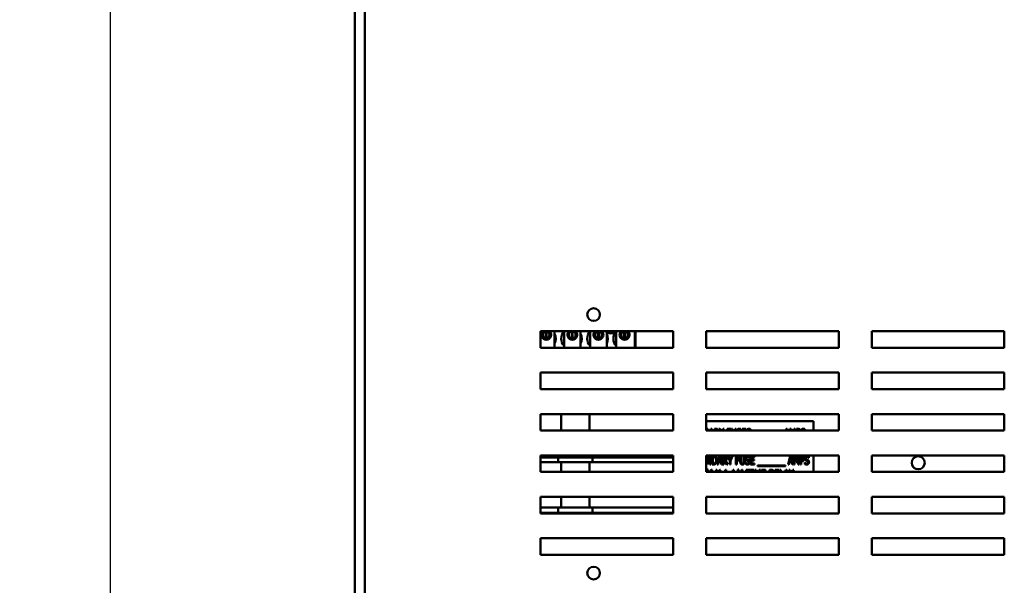
# Model space of a CAD drawing. Units: inches. Extents: x 2 to 86, y 1 to 67.
# Drawn here: x 40.3 to 48.8, y 22.2 to 27.1 of the extents above; entities that cross this region are included whole.
import ezdxf

# ---------------------------------------------------------------- set-up
doc = ezdxf.new("R2010")
doc.units = ezdxf.units.IN
doc.header["$LTSCALE"] = 4
doc.header["$MEASUREMENT"] = 0
doc.layers.add('Dimension (ANSI)', color=7, linetype='Continuous', lineweight=25)
doc.layers.add('Visible (ANSI)', color=7, linetype='Continuous', lineweight=50)
doc.styles.add('Note Text (ANSI)', font='tahoma.ttf')
doc.dimstyles.new('Default (ANSI)', dxfattribs={"dimscale": 4, "dimtxt": 0.12, "dimasz": 0.098425, "dimexe": 0.125, "dimexo": 0.0625, "dimgap": 0.031496, "dimtad": 0, "dimtih": 1, "dimtoh": 1, "dimrnd": 1e-08, "dimzin": 0, "dimdsep": 46, "dimtxsty": 'Note Text (ANSI)', "dimcen": 0.09, "dimdle": 0.393701, "dimclrd": 256, "dimclre": 256, "dimclrt": 256, "dimadec": 0, "dimazin": 1, "dimtfac": 1, "dimtofl": 0, "dimtmove": 0, "dimatfit": 3, "dimfxl": 1, "dimtolj": 1, "dimtzin": 4, "dimlwd": -1, "dimlwe": -1, "dimarcsym": 0})

# ---------------------------------------------------------------- blocks, each defined once
blk = doc.blocks.new('*D14')
at = {"layer": 'Defpoints', "color": 0, "transparency": 16777216}
for p in [(41.0863, 50.2044), (44.4437, 50.2044), (45.1711, 18.0619)]:
    blk.add_point(p, dxfattribs=at)
at = {"layer": 'Dimension (ANSI)', "transparency": 16777216}
for p, q in [((44.1937, 50.2044), (40.5863, 50.2044)), ((41.0863, 49.8107), (41.0863, 34.5091)), ((41.0863, 18.4556), (41.0863, 33.7572)), ((44.9211, 18.0619), (40.5863, 18.0619))]:
    blk.add_line(p, q, dxfattribs=at)
for points in [[(41.0206, 49.8107), (41.1519, 49.8107), (41.0863, 50.2044)], [(41.0206, 18.4556), (41.1519, 18.4556), (41.0863, 18.0619)]]:
    blk.add_solid(points, dxfattribs=at)
at = {"layer": 'Dimension (ANSI)', "transparency": 16777216, "insert": (40.3027, 34.3831), "char_height": 0.48, "attachment_point": 1, "style": 'Note Text (ANSI)'}
blk.add_mtext('\\A1;56.25', dxfattribs=at)

msp = doc.modelspace()

# ---------------------------------------------------------------- linework, layer by layer
at = {"layer": 'Visible (ANSI)'}
for p, q in [((43.1947, 48.9279), (43.1947, 19.1872)), ((43.2801, 48.9279), (43.2801, 19.1872)), ((44.7967, 24.2655), (44.7967, 24.4083)), ((44.7967, 24.4083), (45.9395, 24.4083)), ((44.8152, 24.3942), (44.8152, 24.3594)), ((44.8423, 24.3484), (44.8423, 24.4052)), ((44.8478, 24.4052), (44.8478, 24.3484)), ((44.8749, 24.3594), (44.8749, 24.3942)), ((44.9165, 24.4083), (44.9165, 24.2655)), ((44.9987, 24.2655), (44.9987, 24.4083)), ((45.0403, 24.3942), (45.0403, 24.3594)), ((45.0674, 24.3484), (45.0674, 24.4052)), ((45.0729, 24.4052), (45.0729, 24.3484)), ((45.1, 24.3594), (45.1, 24.3942)), ((45.1416, 24.4083), (45.1416, 24.2655)), ((45.2239, 24.2655), (45.2239, 24.4083)), ((45.2655, 24.3942), (45.2655, 24.3594)), ((45.2926, 24.3484), (45.2926, 24.4052)), ((45.298, 24.4052), (45.298, 24.3484)), ((45.3252, 24.3594), (45.3252, 24.3942)), ((45.3667, 24.3994), (45.3667, 24.2655)), ((45.449, 24.2655), (45.449, 24.4032)), ((45.4906, 24.3942), (45.4906, 24.3594)), ((45.5177, 24.3484), (45.5177, 24.4052)), ((45.5232, 24.4052), (45.5232, 24.3484)), ((45.5503, 24.3594), (45.5503, 24.3942)), ((45.609, 24.4083), (45.609, 24.2655)), ((45.6145, 24.4083), (45.6145, 24.2655)), ((45.9395, 24.4083), (45.9395, 24.2655)), ((46.2252, 24.2655), (46.2252, 24.4083)), ((46.2252, 24.4083), (47.3681, 24.4083)), ((47.3681, 24.4083), (47.3681, 24.2655)), ((47.6538, 24.2655), (47.6538, 24.4083)), ((47.6538, 24.4083), (48.7967, 24.4083)), ((48.7967, 24.4083), (48.7967, 24.2655)), ((45.9395, 24.2655), (44.7967, 24.2655)), ((47.3681, 24.2655), (46.2252, 24.2655)), ((48.7967, 24.2655), (47.6538, 24.2655)), ((44.7967, 23.9083), (44.7967, 24.0512)), ((44.7967, 24.0512), (45.9395, 24.0512)), ((45.9395, 24.0512), (45.9395, 23.9083)), ((46.2252, 23.9083), (46.2252, 24.0512)), ((46.2252, 24.0512), (47.3681, 24.0512)), ((47.3681, 24.0512), (47.3681, 23.9083)), ((47.6538, 23.9083), (47.6538, 24.0512)), ((47.6538, 24.0512), (48.7967, 24.0512)), ((48.7967, 24.0512), (48.7967, 23.9083)), ((45.9395, 23.9083), (44.7967, 23.9083)), ((47.3681, 23.9083), (46.2252, 23.9083)), ((48.7967, 23.9083), (47.6538, 23.9083)), ((44.7967, 23.5512), (44.7967, 23.694)), ((44.7967, 23.694), (45.9395, 23.694)), ((44.974, 23.5512), (44.974, 23.694)), ((45.2186, 23.694), (45.2186, 23.5512)), ((45.9395, 23.694), (45.9395, 23.5512)), ((46.2252, 23.5512), (46.2252, 23.694)), ((46.2252, 23.694), (47.3681, 23.694)), ((47.1496, 23.6323), (46.2252, 23.6323)), ((47.1496, 23.5512), (47.1496, 23.6323)), ((47.3681, 23.694), (47.3681, 23.5512)), ((47.6538, 23.5512), (47.6538, 23.694)), ((47.6538, 23.694), (48.7967, 23.694)), ((48.7967, 23.694), (48.7967, 23.5512)), ((45.9395, 23.5512), (44.7967, 23.5512)), ((47.3681, 23.5512), (46.2252, 23.5512)), ((46.2259, 23.5512), (46.2306, 23.5659)), ((46.2306, 23.5659), (46.2405, 23.5659)), ((46.2334, 23.556), (46.2318, 23.5512)), ((46.2334, 23.5512), (46.2334, 23.556)), ((46.2405, 23.5659), (46.2405, 23.5512)), ((46.2599, 23.5512), (46.2636, 23.5659)), ((46.2636, 23.5659), (46.2724, 23.5659)), ((46.2678, 23.5562), (46.2666, 23.5512)), ((46.269, 23.5512), (46.2678, 23.5562)), ((46.2724, 23.5659), (46.2761, 23.5512)), ((46.2955, 23.5659), (46.3094, 23.5659)), ((46.2955, 23.5512), (46.2955, 23.5659)), ((46.3027, 23.5576), (46.3027, 23.5512)), ((46.3097, 23.5576), (46.3027, 23.5576)), ((46.3354, 23.5659), (46.3434, 23.5659)), ((46.3419, 23.5512), (46.3354, 23.5659)), ((46.3434, 23.5659), (46.3498, 23.5512)), ((46.3646, 23.5512), (46.3711, 23.5659)), ((46.3711, 23.5659), (46.3787, 23.5659)), ((46.3787, 23.5659), (46.372, 23.5512)), ((46.4066, 23.5512), (46.4066, 23.5659)), ((46.4066, 23.5659), (46.4386, 23.5659)), ((46.4137, 23.5574), (46.4137, 23.5512)), ((46.4386, 23.5574), (46.4137, 23.5574)), ((46.4386, 23.5659), (46.4386, 23.5574)), ((46.4444, 23.5512), (46.4444, 23.5659)), ((46.4444, 23.5659), (46.4515, 23.5659)), ((46.4515, 23.5659), (46.4515, 23.5512)), ((46.4759, 23.5659), (46.483, 23.5659)), ((46.4759, 23.5512), (46.4759, 23.5659)), ((46.483, 23.5659), (46.483, 23.5512)), ((46.5249, 23.5625), (46.5249, 23.5512)), ((46.5343, 23.5512), (46.5343, 23.5659)), ((46.5343, 23.5659), (46.5678, 23.5659)), ((46.5678, 23.5574), (46.5414, 23.5574)), ((46.5414, 23.5574), (46.5414, 23.5512)), ((46.5678, 23.5659), (46.5678, 23.5574)), ((46.6073, 23.5625), (46.6073, 23.5512)), ((46.9122, 23.5512), (46.9159, 23.5659)), ((46.9159, 23.5659), (46.9247, 23.5659)), ((46.9201, 23.5562), (46.9189, 23.5512)), ((46.9213, 23.5512), (46.9201, 23.5562)), ((46.9247, 23.5659), (46.9284, 23.5512)), ((46.9478, 23.5659), (46.9576, 23.5659)), ((46.9478, 23.5512), (46.9478, 23.5659)), ((46.9561, 23.5512), (46.9545, 23.556)), ((46.9545, 23.556), (46.9545, 23.5512)), ((46.9576, 23.5659), (46.9625, 23.5512)), ((46.979, 23.5512), (46.9838, 23.5659)), ((46.9838, 23.5659), (46.9937, 23.5659)), ((46.9866, 23.556), (46.985, 23.5512)), ((46.9866, 23.5512), (46.9866, 23.556)), ((46.9937, 23.5659), (46.9937, 23.5512)), ((47.0046, 23.5512), (47.0046, 23.5659)), ((47.0046, 23.5659), (47.018, 23.5659)), ((47.0176, 23.5576), (47.0117, 23.5576)), ((47.0117, 23.5576), (47.0117, 23.5512)), ((47.0768, 23.5625), (47.0768, 23.5512)), ((48.7967, 23.5512), (47.6538, 23.5512)), ((44.7967, 23.194), (44.7967, 23.3369)), ((44.7967, 23.3369), (45.9395, 23.3369)), ((44.8763, 23.3179), (44.7967, 23.3179)), ((44.7967, 23.2779), (44.8763, 23.2779)), ((44.8763, 23.3179), (44.9477, 23.3179)), ((44.9477, 23.2779), (44.8763, 23.2779)), ((44.974, 23.3179), (44.9477, 23.3179)), ((44.9477, 23.2779), (44.9477, 23.3179)), ((44.9477, 23.2779), (44.974, 23.2779)), ((44.974, 23.3179), (44.974, 23.3369)), ((45.2186, 23.3179), (44.974, 23.3179)), ((44.974, 23.194), (44.974, 23.2779)), ((44.974, 23.2779), (45.2186, 23.2779)), ((45.2186, 23.3369), (45.2186, 23.3179)), ((45.2449, 23.3179), (45.2186, 23.3179)), ((45.2186, 23.2779), (45.2186, 23.194)), ((45.2186, 23.2779), (45.2449, 23.2779)), ((45.2449, 23.3179), (45.3163, 23.3179)), ((45.2449, 23.3179), (45.2449, 23.2779)), ((45.3163, 23.2779), (45.2449, 23.2779)), ((45.8183, 23.3179), (45.3163, 23.3179)), ((45.3163, 23.2779), (45.8183, 23.2779)), ((45.8183, 23.3179), (45.9395, 23.3179)), ((45.9395, 23.2779), (45.8183, 23.2779)), ((45.9395, 23.3369), (45.9395, 23.194)), ((46.2252, 23.194), (46.2252, 23.3369)), ((46.2252, 23.3369), (47.3681, 23.3369)), ((46.2265, 23.3306), (46.2366, 23.3306)), ((46.2265, 23.2592), (46.2265, 23.3306)), ((46.2331, 23.3208), (46.2331, 23.2592)), ((46.2568, 23.2592), (46.2331, 23.3208)), ((46.2366, 23.3306), (46.2581, 23.2741)), ((46.2581, 23.2741), (46.2581, 23.3306)), ((46.2581, 23.3306), (46.2647, 23.3306)), ((46.2647, 23.3306), (46.2647, 23.2592)), ((46.2756, 23.3306), (46.2878, 23.3306)), ((46.2756, 23.2592), (46.2756, 23.3306)), ((46.2827, 23.3224), (46.2827, 23.2674)), ((46.2882, 23.3224), (46.2827, 23.3224)), ((46.3198, 23.2592), (46.3379, 23.3306)), ((46.3318, 23.2792), (46.327, 23.2592)), ((46.3523, 23.2792), (46.3318, 23.2792)), ((46.342, 23.321), (46.3338, 23.2873)), ((46.3338, 23.2873), (46.3503, 23.2873)), ((46.3379, 23.3306), (46.3466, 23.3306)), ((46.3503, 23.2873), (46.342, 23.321)), ((46.3466, 23.3306), (46.3647, 23.2592)), ((46.3571, 23.2592), (46.3523, 23.2792)), ((46.3697, 23.3306), (46.3836, 23.3306)), ((46.3697, 23.2592), (46.3697, 23.3306)), ((46.3769, 23.3224), (46.3769, 23.2956)), ((46.3839, 23.3224), (46.3769, 23.3224)), ((46.3769, 23.2956), (46.3831, 23.2956)), ((46.385, 23.2876), (46.3769, 23.2876)), ((46.3769, 23.2876), (46.3769, 23.2592)), ((46.4019, 23.2592), (46.385, 23.2876)), ((46.3921, 23.2903), (46.4112, 23.2592)), ((46.4096, 23.3306), (46.4176, 23.3306)), ((46.4277, 23.2898), (46.4096, 23.3306)), ((46.4176, 23.3306), (46.4313, 23.2992)), ((46.4277, 23.2592), (46.4277, 23.2898)), ((46.4313, 23.2992), (46.4453, 23.3306)), ((46.4529, 23.3306), (46.4348, 23.2908)), ((46.4348, 23.2908), (46.4348, 23.2592)), ((46.4453, 23.3306), (46.4529, 23.3306)), ((46.4808, 23.2592), (46.4808, 23.3306)), ((46.4808, 23.3306), (46.5128, 23.3306)), ((46.4879, 23.3222), (46.4879, 23.3021)), ((46.5128, 23.3222), (46.4879, 23.3222)), ((46.4879, 23.3021), (46.5118, 23.3021)), ((46.4879, 23.2936), (46.4879, 23.2592)), ((46.5118, 23.2936), (46.4879, 23.2936)), ((46.5118, 23.3021), (46.5118, 23.2936)), ((46.5128, 23.3306), (46.5128, 23.3222)), ((46.5186, 23.2861), (46.5186, 23.3306)), ((46.5186, 23.3306), (46.5257, 23.3306)), ((46.5257, 23.3306), (46.5257, 23.2861)), ((46.5501, 23.3306), (46.5572, 23.3306)), ((46.5501, 23.2858), (46.5501, 23.3306)), ((46.5572, 23.3306), (46.5572, 23.2861)), ((46.5648, 23.2754), (46.5653, 23.2754)), ((46.5648, 23.2635), (46.5648, 23.2754)), ((46.5991, 23.3159), (46.5986, 23.3159)), ((46.5991, 23.3273), (46.5991, 23.3159)), ((46.6085, 23.2592), (46.6085, 23.3306)), ((46.6085, 23.3306), (46.642, 23.3306)), ((46.642, 23.3222), (46.6156, 23.3222)), ((46.6156, 23.3222), (46.6156, 23.3026)), ((46.6156, 23.3026), (46.6402, 23.3026)), ((46.6156, 23.2942), (46.6156, 23.2677)), ((46.6402, 23.2942), (46.6156, 23.2942)), ((46.6402, 23.3026), (46.6402, 23.2942)), ((46.642, 23.3306), (46.642, 23.3222)), ((46.931, 23.2592), (46.9491, 23.3306)), ((46.9431, 23.2792), (46.9382, 23.2592)), ((46.9635, 23.2792), (46.9431, 23.2792)), ((46.9533, 23.321), (46.9451, 23.2873)), ((46.9451, 23.2873), (46.9616, 23.2873)), ((46.9491, 23.3306), (46.9578, 23.3306)), ((46.9616, 23.2873), (46.9533, 23.321)), ((46.9578, 23.3306), (46.9759, 23.2592)), ((46.9684, 23.2592), (46.9635, 23.2792)), ((46.981, 23.2592), (46.981, 23.3306)), ((46.981, 23.3306), (46.9907, 23.3306)), ((46.9877, 23.3207), (46.9877, 23.2592)), ((47.0015, 23.2789), (46.9877, 23.3207)), ((46.9907, 23.3306), (47.0041, 23.2909)), ((47.0058, 23.2789), (47.0015, 23.2789)), ((47.0041, 23.2909), (47.0169, 23.3306)), ((47.0197, 23.3207), (47.0058, 23.2789)), ((47.0169, 23.3306), (47.0268, 23.3306)), ((47.0197, 23.2592), (47.0197, 23.3207)), ((47.0268, 23.3306), (47.0268, 23.2592)), ((47.0377, 23.3306), (47.0512, 23.3306)), ((47.0377, 23.2592), (47.0377, 23.3306)), ((47.0448, 23.3224), (47.0448, 23.2939)), ((47.0507, 23.3224), (47.0448, 23.3224)), ((47.0448, 23.2939), (47.0497, 23.2939)), ((47.0509, 23.2858), (47.0448, 23.2858)), ((47.0448, 23.2858), (47.0448, 23.2592)), ((47.0756, 23.2635), (47.0756, 23.2754)), ((47.0756, 23.2754), (47.0762, 23.2754)), ((47.11, 23.3159), (47.1094, 23.3159)), ((47.11, 23.3273), (47.11, 23.3159)), ((47.1496, 23.194), (47.1496, 23.3369)), ((47.3681, 23.3369), (47.3681, 23.194)), ((47.6538, 23.194), (47.6538, 23.3369)), ((47.6538, 23.3369), (48.7967, 23.3369)), ((48.7967, 23.3369), (48.7967, 23.194)), ((45.9395, 23.194), (44.7967, 23.194)), ((47.3681, 23.194), (46.2252, 23.194)), ((46.2331, 23.2592), (46.2265, 23.2592)), ((46.2301, 23.194), (46.2353, 23.2162)), ((46.2353, 23.2162), (46.2414, 23.2162)), ((46.2414, 23.2162), (46.2363, 23.194)), ((46.2564, 23.194), (46.2688, 23.213)), ((46.2647, 23.2592), (46.2568, 23.2592)), ((46.2685, 23.2017), (46.2635, 23.194)), ((46.2685, 23.194), (46.2685, 23.2017)), ((46.2688, 23.213), (46.2754, 23.213)), ((46.2754, 23.213), (46.2754, 23.194)), ((46.288, 23.2592), (46.2756, 23.2592)), ((46.2827, 23.2674), (46.2882, 23.2674)), ((46.3073, 23.213), (46.3155, 23.213)), ((46.3161, 23.194), (46.3073, 23.213)), ((46.3155, 23.213), (46.3241, 23.194)), ((46.327, 23.2592), (46.3198, 23.2592)), ((46.3324, 23.194), (46.3412, 23.213)), ((46.3489, 23.213), (46.3399, 23.194)), ((46.3412, 23.213), (46.3489, 23.213)), ((46.3647, 23.2592), (46.3571, 23.2592)), ((46.3769, 23.2592), (46.3697, 23.2592)), ((46.3803, 23.1968), (46.3803, 23.2033)), ((46.3901, 23.1968), (46.3803, 23.1968)), ((46.3901, 23.194), (46.3901, 23.1968)), ((46.3914, 23.2133), (46.397, 23.2133)), ((46.397, 23.2133), (46.397, 23.194)), ((46.4112, 23.2592), (46.4019, 23.2592)), ((46.4348, 23.2592), (46.4277, 23.2592)), ((46.4473, 23.1968), (46.4473, 23.2033)), ((46.457, 23.1968), (46.4473, 23.1968)), ((46.457, 23.194), (46.457, 23.1968)), ((46.4583, 23.2133), (46.4639, 23.2133)), ((46.4639, 23.2133), (46.4639, 23.194)), ((46.4879, 23.2592), (46.4808, 23.2592)), ((46.4942, 23.194), (46.4993, 23.2162)), ((46.4993, 23.2162), (46.5055, 23.2162)), ((46.5055, 23.2162), (46.5003, 23.194)), ((46.5205, 23.194), (46.5329, 23.213)), ((46.5326, 23.2017), (46.5276, 23.194)), ((46.5326, 23.194), (46.5326, 23.2017)), ((46.5329, 23.213), (46.5395, 23.213)), ((46.5395, 23.213), (46.5395, 23.194)), ((46.5705, 23.2046), (46.5705, 23.213)), ((46.5705, 23.213), (46.6137, 23.213)), ((46.5885, 23.2046), (46.5705, 23.2046)), ((46.5885, 23.194), (46.5885, 23.2046)), ((46.5957, 23.2046), (46.5957, 23.194)), ((46.6137, 23.2046), (46.5957, 23.2046)), ((46.642, 23.2592), (46.6085, 23.2592)), ((46.6137, 23.213), (46.6137, 23.2046)), ((46.6156, 23.2677), (46.642, 23.2677)), ((46.617, 23.213), (46.6377, 23.213)), ((46.617, 23.2057), (46.617, 23.213)), ((46.6238, 23.2057), (46.617, 23.2057)), ((46.6238, 23.194), (46.6238, 23.2057)), ((46.6377, 23.2057), (46.6309, 23.2057)), ((46.6309, 23.2057), (46.6309, 23.194)), ((46.6377, 23.213), (46.6377, 23.2057)), ((46.642, 23.2677), (46.642, 23.2592)), ((46.6465, 23.213), (46.6562, 23.213)), ((46.6465, 23.194), (46.6465, 23.213)), ((46.6562, 23.194), (46.6531, 23.2031)), ((46.6531, 23.2031), (46.6531, 23.194)), ((46.6562, 23.213), (46.6626, 23.194)), ((46.6668, 23.2511), (46.909, 23.2511)), ((46.6668, 23.2449), (46.6668, 23.2511)), ((46.909, 23.2449), (46.6668, 23.2449)), ((46.6763, 23.194), (46.6824, 23.213)), ((46.6852, 23.2031), (46.6822, 23.194)), ((46.6824, 23.213), (46.6923, 23.213)), ((46.6852, 23.194), (46.6852, 23.2031)), ((46.6923, 23.213), (46.6923, 23.194)), ((46.7032, 23.213), (46.7367, 23.213)), ((46.7032, 23.194), (46.7032, 23.213)), ((46.7103, 23.2046), (46.7103, 23.194)), ((46.7367, 23.2046), (46.7103, 23.2046)), ((46.7367, 23.213), (46.7367, 23.2046)), ((46.7713, 23.194), (46.7713, 23.213)), ((46.7713, 23.213), (46.7834, 23.213)), ((46.7838, 23.2048), (46.7784, 23.2048)), ((46.7784, 23.2048), (46.7784, 23.194)), ((46.8212, 23.213), (46.8548, 23.213)), ((46.8212, 23.194), (46.8212, 23.213)), ((46.8284, 23.2046), (46.8284, 23.194)), ((46.8548, 23.2046), (46.8284, 23.2046)), ((46.8548, 23.213), (46.8548, 23.2046)), ((46.8626, 23.194), (46.8626, 23.213)), ((46.8626, 23.213), (46.8697, 23.213)), ((46.8697, 23.213), (46.8697, 23.194)), ((46.9067, 23.194), (46.9115, 23.213)), ((46.909, 23.2511), (46.909, 23.2449)), ((46.9115, 23.213), (46.9202, 23.213)), ((46.9156, 23.2034), (46.9134, 23.194)), ((46.9179, 23.194), (46.9156, 23.2034)), ((46.9202, 23.213), (46.925, 23.194)), ((46.9382, 23.2592), (46.931, 23.2592)), ((46.946, 23.194), (46.9376, 23.213)), ((46.9376, 23.213), (46.9455, 23.213)), ((46.9455, 23.213), (46.9538, 23.194)), ((46.9648, 23.194), (46.9732, 23.213)), ((46.9759, 23.2592), (46.9684, 23.2592)), ((46.9808, 23.213), (46.9722, 23.194)), ((46.9732, 23.213), (46.9808, 23.213)), ((46.9877, 23.2592), (46.981, 23.2592)), ((47.0268, 23.2592), (47.0197, 23.2592)), ((47.0448, 23.2592), (47.0377, 23.2592)), ((48.7967, 23.194), (47.6538, 23.194)), ((44.7967, 22.8369), (44.7967, 22.9798)), ((44.7967, 22.9798), (45.9395, 22.9798)), ((44.974, 22.8876), (44.974, 22.9798)), ((45.2186, 22.9798), (45.2186, 22.8876)), ((45.9395, 22.9798), (45.9395, 22.8369)), ((46.2252, 22.8369), (46.2252, 22.9798)), ((46.2252, 22.9798), (47.3681, 22.9798)), ((47.3681, 22.9798), (47.3681, 22.8369)), ((47.6538, 22.8369), (47.6538, 22.9798)), ((47.6538, 22.9798), (48.7967, 22.9798)), ((48.7967, 22.9798), (48.7967, 22.8369)), ((44.8763, 22.8876), (44.7967, 22.8876)), ((44.8763, 22.8876), (44.9477, 22.8876)), ((44.974, 22.8876), (44.9477, 22.8876)), ((44.9477, 22.8407), (44.9477, 22.8876)), ((45.2186, 22.8876), (44.974, 22.8876)), ((45.2449, 22.8876), (45.2186, 22.8876)), ((45.2449, 22.8876), (45.3163, 22.8876)), ((45.2449, 22.8876), (45.2449, 22.8407)), ((45.8183, 22.8876), (45.3163, 22.8876)), ((45.8183, 22.8876), (45.9395, 22.8876)), ((44.8763, 22.8407), (44.7967, 22.8407)), ((45.9395, 22.8369), (44.7967, 22.8369)), ((44.9477, 22.8407), (44.8763, 22.8407)), ((44.974, 22.8407), (44.9477, 22.8407)), ((45.2186, 22.8407), (44.974, 22.8407)), ((45.2449, 22.8407), (45.2186, 22.8407)), ((45.3163, 22.8407), (45.2449, 22.8407)), ((45.8183, 22.8407), (45.3163, 22.8407)), ((45.9395, 22.8407), (45.8183, 22.8407)), ((47.3681, 22.8369), (46.2252, 22.8369)), ((48.7967, 22.8369), (47.6538, 22.8369)), ((44.7967, 22.4798), (44.7967, 22.6226)), ((44.7967, 22.6226), (45.9395, 22.6226)), ((45.9395, 22.6226), (45.9395, 22.4798)), ((46.2252, 22.4798), (46.2252, 22.6226)), ((46.2252, 22.6226), (47.3681, 22.6226)), ((47.3681, 22.6226), (47.3681, 22.4798)), ((47.6538, 22.4798), (47.6538, 22.6226)), ((47.6538, 22.6226), (48.7967, 22.6226)), ((48.7967, 22.6226), (48.7967, 22.4798)), ((45.9395, 22.4798), (44.7967, 22.4798)), ((47.3681, 22.4798), (46.2252, 22.4798)), ((48.7967, 22.4798), (47.6538, 22.4798))]:
    msp.add_line(p, q, dxfattribs=at)
for centre, radius in [((45.2538, 24.5512), 0.0543), ((48.054, 23.2733), 0.056), ((45.2538, 22.3226), 0.0543)]:
    msp.add_circle(centre, radius, dxfattribs=at)
for centre, radius, start, end in [((44.845, 24.3768), 0.0429, 132.61878, 47.38122), ((44.845, 24.3768), 0.0346, 114.16721, 65.83279), ((44.845, 24.3768), 0.0286, 95.48329, 264.51671), ((44.845, 24.3768), 0.0286, 84.51671, 95.48329), ((44.845, 24.3768), 0.0286, 275.48329, 84.51671), ((44.838, 24.3436), 0.0893, 331.53686, 28.46314), ((45.0631, 24.3436), 0.0893, 136.12686, 223.87314), ((45.0702, 24.3768), 0.0429, 132.61878, 47.38122), ((45.0702, 24.3768), 0.0346, 114.16721, 65.83279), ((45.0702, 24.3768), 0.0286, 95.48329, 264.51671), ((45.0702, 24.3768), 0.0286, 84.51671, 95.48329), ((45.0702, 24.3768), 0.0286, 275.48329, 84.51671), ((45.0631, 24.3436), 0.0893, 331.53686, 28.46314), ((45.2882, 24.3436), 0.0893, 136.12686, 223.87314), ((45.2953, 24.3768), 0.0429, 132.61878, 47.38122), ((45.2953, 24.3768), 0.0346, 114.16721, 65.83279), ((45.2953, 24.3768), 0.0286, 95.48329, 264.51671), ((45.2953, 24.3768), 0.0286, 84.51671, 95.48329), ((45.2953, 24.3768), 0.0286, 275.48329, 84.51671), ((45.4048, 24.4664), 0.0771, 228.87314, 311.12686), ((45.2882, 24.3436), 0.0893, 331.53686, 28.46314), ((45.5134, 24.3436), 0.0893, 140.65199, 223.87314), ((45.5205, 24.3768), 0.0429, 132.61878, 47.38122), ((45.5205, 24.3768), 0.0346, 114.16721, 65.83279), ((45.5205, 24.3768), 0.0286, 95.48329, 264.51671), ((45.5205, 24.3768), 0.0286, 84.51671, 95.48329), ((45.5205, 24.3768), 0.0286, 275.48329, 84.51671), ((44.845, 24.3768), 0.0286, 264.51671, 275.48329), ((45.0702, 24.3768), 0.0286, 264.51671, 275.48329), ((45.2953, 24.3768), 0.0286, 264.51671, 275.48329), ((45.5205, 24.3768), 0.0286, 264.51671, 275.48329)]:
    msp.add_arc(centre, radius, start, end, dxfattribs=at)
for points in [[(46.3094, 23.5659), (46.3139, 23.5659), (46.3202, 23.5645), (46.323, 23.5621)], [(46.3183, 23.5552), (46.3167, 23.5565), (46.3127, 23.5576), (46.3097, 23.5576)], [(46.509, 23.5671), (46.5135, 23.5671), (46.5215, 23.5648), (46.5249, 23.5625)], [(46.5914, 23.5671), (46.5959, 23.5671), (46.6039, 23.5648), (46.6073, 23.5625)], [(47.0271, 23.5549), (47.0254, 23.5564), (47.0209, 23.5576), (47.0176, 23.5576)], [(47.018, 23.5659), (47.0227, 23.5659), (47.0294, 23.5638), (47.0319, 23.5614)], [(47.0297, 23.5512), (47.0287, 23.5534), (47.0271, 23.5549)], [(47.0609, 23.5671), (47.0654, 23.5671), (47.0734, 23.5648), (47.0768, 23.5625)], [(46.2878, 23.3306), (46.2953, 23.3306), (46.3039, 23.3276), (46.3069, 23.325)], [(46.3023, 23.3181), (46.2994, 23.3204), (46.293, 23.3224), (46.2882, 23.3224)], [(46.3104, 23.295), (46.3104, 23.3032), (46.3062, 23.3148), (46.3023, 23.3181)], [(46.3029, 23.2722), (46.3067, 23.2755), (46.3104, 23.2867), (46.3104, 23.295)], [(46.3178, 23.2949), (46.3178, 23.2851), (46.3119, 23.2693), (46.3068, 23.2649)], [(46.3069, 23.325), (46.3121, 23.3204), (46.3178, 23.3053), (46.3178, 23.2949)], [(46.3831, 23.2956), (46.3862, 23.2956), (46.3911, 23.297), (46.3928, 23.2993)], [(46.3836, 23.3306), (46.3882, 23.3306), (46.3944, 23.3293), (46.3972, 23.3269)], [(46.3925, 23.32), (46.3909, 23.3213), (46.3869, 23.3224), (46.3839, 23.3224)], [(46.4033, 23.3113), (46.4033, 23.3034), (46.3973, 23.2928), (46.3921, 23.2903)], [(46.3959, 23.3105), (46.3959, 23.3136), (46.3942, 23.3184), (46.3925, 23.32)], [(46.3928, 23.2993), (46.3943, 23.3012), (46.3959, 23.3068), (46.3959, 23.3105)], [(46.3972, 23.3269), (46.4, 23.3245), (46.4033, 23.3169), (46.4033, 23.3113)], [(46.5237, 23.2643), (46.5209, 23.268), (46.5186, 23.2784), (46.5186, 23.2861)], [(46.5257, 23.2861), (46.5257, 23.2811), (46.5266, 23.2744), (46.528, 23.2717)], [(46.5478, 23.2717), (46.5491, 23.2744), (46.5501, 23.281), (46.5501, 23.2858)], [(46.5572, 23.2861), (46.5572, 23.2786), (46.555, 23.268), (46.5521, 23.2643)], [(46.5652, 23.3115), (46.5652, 23.3202), (46.5753, 23.3319), (46.5832, 23.3319)], [(46.5687, 23.2986), (46.5671, 23.301), (46.5652, 23.3073), (46.5652, 23.3115)], [(46.5653, 23.2754), (46.5689, 23.271), (46.5778, 23.2662), (46.5819, 23.2662)], [(46.5775, 23.2923), (46.5748, 23.2933), (46.5704, 23.2962), (46.5687, 23.2986)], [(46.5837, 23.3237), (46.5788, 23.3237), (46.5726, 23.3175), (46.5726, 23.3125)], [(46.5726, 23.3125), (46.5726, 23.308), (46.5762, 23.3026), (46.5796, 23.3014)], [(46.5872, 23.289), (46.5847, 23.29), (46.5806, 23.2912), (46.5775, 23.2923)], [(46.5796, 23.3014), (46.5819, 23.3005), (46.5884, 23.2985), (46.5906, 23.2976)], [(46.5819, 23.2662), (46.5878, 23.2662), (46.5938, 23.2727), (46.5938, 23.2781)], [(46.5832, 23.3319), (46.5877, 23.3319), (46.5957, 23.3295), (46.5991, 23.3273)], [(46.5986, 23.3159), (46.5961, 23.3191), (46.5881, 23.3237), (46.5837, 23.3237)], [(46.5938, 23.2781), (46.5938, 23.2824), (46.5906, 23.2877), (46.5872, 23.289)], [(46.5906, 23.2976), (46.5961, 23.2953), (46.6012, 23.2862), (46.6012, 23.2796)], [(46.6012, 23.2796), (46.6012, 23.2754), (46.5987, 23.2673), (46.5964, 23.2644)], [(47.0497, 23.2939), (47.054, 23.2939), (47.0593, 23.2958), (47.0611, 23.2982)], [(47.0602, 23.3197), (47.0586, 23.3212), (47.054, 23.3224), (47.0507, 23.3224)], [(47.0668, 23.2933), (47.0641, 23.2896), (47.0566, 23.2858), (47.0509, 23.2858)], [(47.0512, 23.3306), (47.0559, 23.3306), (47.0626, 23.3286), (47.0651, 23.3262)], [(47.0641, 23.3088), (47.0641, 23.3125), (47.0622, 23.318), (47.0602, 23.3197)], [(47.0611, 23.2982), (47.0626, 23.3004), (47.0641, 23.3054), (47.0641, 23.3088)], [(47.0651, 23.3262), (47.0681, 23.3235), (47.0715, 23.3151), (47.0715, 23.3091)], [(47.0715, 23.3091), (47.0715, 23.3045), (47.069, 23.2961), (47.0668, 23.2933)], [(47.076, 23.3115), (47.076, 23.3202), (47.0862, 23.3319), (47.094, 23.3319)], [(47.0795, 23.2986), (47.0779, 23.301), (47.076, 23.3073), (47.076, 23.3115)], [(47.0762, 23.2754), (47.0797, 23.271), (47.0886, 23.2662), (47.0927, 23.2662)], [(47.0884, 23.2923), (47.0856, 23.2933), (47.0812, 23.2962), (47.0795, 23.2986)], [(47.0945, 23.3237), (47.0896, 23.3237), (47.0835, 23.3175), (47.0835, 23.3125)], [(47.0835, 23.3125), (47.0835, 23.308), (47.087, 23.3026), (47.0905, 23.3014)], [(47.098, 23.289), (47.0956, 23.29), (47.0914, 23.2912), (47.0884, 23.2923)], [(47.0905, 23.3014), (47.0927, 23.3005), (47.0993, 23.2985), (47.1014, 23.2976)], [(47.0927, 23.2662), (47.0986, 23.2662), (47.1046, 23.2727), (47.1046, 23.2781)], [(47.094, 23.3319), (47.0986, 23.3319), (47.1065, 23.3295), (47.11, 23.3273)], [(47.1094, 23.3159), (47.1069, 23.3191), (47.0989, 23.3237), (47.0945, 23.3237)], [(47.1046, 23.2781), (47.1046, 23.2824), (47.1015, 23.2877), (47.098, 23.289)], [(47.1014, 23.2976), (47.107, 23.2953), (47.112, 23.2862), (47.112, 23.2796)], [(47.112, 23.2796), (47.112, 23.2754), (47.1095, 23.2673), (47.1072, 23.2644)], [(46.3068, 23.2649), (46.3028, 23.2615), (46.2944, 23.2592), (46.288, 23.2592)], [(46.2882, 23.2674), (46.2929, 23.2674), (46.3, 23.2695), (46.3029, 23.2722)], [(46.3803, 23.2033), (46.3858, 23.2033), (46.391, 23.2075), (46.3914, 23.2133)], [(46.4473, 23.2033), (46.4528, 23.2033), (46.458, 23.2075), (46.4583, 23.2133)], [(46.5379, 23.2577), (46.5332, 23.2577), (46.5261, 23.261), (46.5237, 23.2643)], [(46.528, 23.2717), (46.5294, 23.2688), (46.5343, 23.2658), (46.5379, 23.2658)], [(46.5379, 23.2658), (46.5412, 23.2658), (46.5464, 23.2688), (46.5478, 23.2717)], [(46.5521, 23.2643), (46.5496, 23.261), (46.5428, 23.2577), (46.5379, 23.2577)], [(46.5824, 23.2579), (46.5766, 23.2579), (46.5684, 23.2612), (46.5648, 23.2635)], [(46.5964, 23.2644), (46.5938, 23.2613), (46.5873, 23.2579), (46.5824, 23.2579)], [(46.7834, 23.213), (46.791, 23.213), (46.7996, 23.21), (46.8026, 23.2074)], [(46.7979, 23.2005), (46.7951, 23.2028), (46.7887, 23.2048), (46.7838, 23.2048)], [(46.8029, 23.194), (46.801, 23.198), (46.7979, 23.2005)], [(47.0932, 23.2579), (47.0874, 23.2579), (47.0792, 23.2612), (47.0756, 23.2635)], [(47.1072, 23.2644), (47.1046, 23.2613), (47.0981, 23.2579), (47.0932, 23.2579)]]:
    msp.add_open_spline(points, degree=2, dxfattribs=at)
for points, knots in [([(46.3208, 23.5512), (46.3208, 23.5512), (46.32, 23.5536), (46.3183, 23.5552)], [0.989886, 0.989886, 0.989886, 1, 2, 2, 2]), ([(46.323, 23.5621), (46.3258, 23.5597), (46.3283, 23.5538), (46.3287, 23.5512)], [0, 0, 0, 1, 1.545541, 1.545541, 1.545541]), ([(46.4914, 23.5512), (46.4924, 23.557), (46.5011, 23.5671), (46.509, 23.5671)], [0.270712, 0.270712, 0.270712, 1, 2, 2, 2]), ([(46.5095, 23.5589), (46.5046, 23.5589), (46.4996, 23.5539), (46.4989, 23.5512)], [0, 0, 0, 1, 1.624193, 1.624193, 1.624193]), ([(46.5244, 23.5512), (46.5218, 23.5543), (46.5139, 23.5589), (46.5095, 23.5589)], [0.006109, 0.006109, 0.006109, 1, 2, 2, 2]), ([(46.5738, 23.5512), (46.5748, 23.557), (46.5835, 23.5671), (46.5914, 23.5671)], [0.270712, 0.270712, 0.270712, 1, 2, 2, 2]), ([(46.5918, 23.5589), (46.5869, 23.5589), (46.5819, 23.5539), (46.5812, 23.5512)], [0, 0, 0, 1, 1.624193, 1.624193, 1.624193]), ([(46.6067, 23.5512), (46.6042, 23.5543), (46.5962, 23.5589), (46.5918, 23.5589)], [0.006109, 0.006109, 0.006109, 1, 2, 2, 2]), ([(47.0319, 23.5614), (47.0349, 23.5587), (47.0372, 23.553), (47.0376, 23.5512)], [0, 0, 0, 1, 1.364117, 1.364117, 1.364117]), ([(47.0432, 23.5512), (47.0442, 23.557), (47.053, 23.5671), (47.0609, 23.5671)], [0.270712, 0.270712, 0.270712, 1, 2, 2, 2]), ([(47.0613, 23.5589), (47.0564, 23.5589), (47.0514, 23.5539), (47.0507, 23.5512)], [0, 0, 0, 1, 1.624193, 1.624193, 1.624193]), ([(47.0762, 23.5512), (47.0737, 23.5543), (47.0657, 23.5589), (47.0613, 23.5589)], [0.006109, 0.006109, 0.006109, 1, 2, 2, 2]), ([(46.8026, 23.2074), (46.8078, 23.2028), (46.8108, 23.1947), (46.811, 23.194)], [0, 0, 0, 1, 1.077762, 1.077762, 1.077762])]:
    msp.add_open_spline(points, degree=2, knots=knots, dxfattribs=at)

# ---------------------------------------------------------------- dimensions: what is measured, and where the dimension line sits
at = {"layer": 'Dimension (ANSI)'}
dim = msp.add_linear_dim(base=(41.0863, 50.2044), p1=(45.1711, 18.0619), p2=(44.4437, 50.2044), angle=90, dimstyle='Default (ANSI)', override={"dimgap": 0.031496, "dimdec": 2, "dimlfac": 1.75, "dimtol": 0, "dimlim": 0, "dimtp": 0, "dimtm": 0, "dimtdec": 2, "dimatfit": 1}, dxfattribs=at)
dim.commit()
dim.dimension.update_dxf_attribs({"geometry": '*D14', "text_midpoint": (41.0863, 34.1331), "dimtype": 160})

doc.saveas('drawing.dxf')
